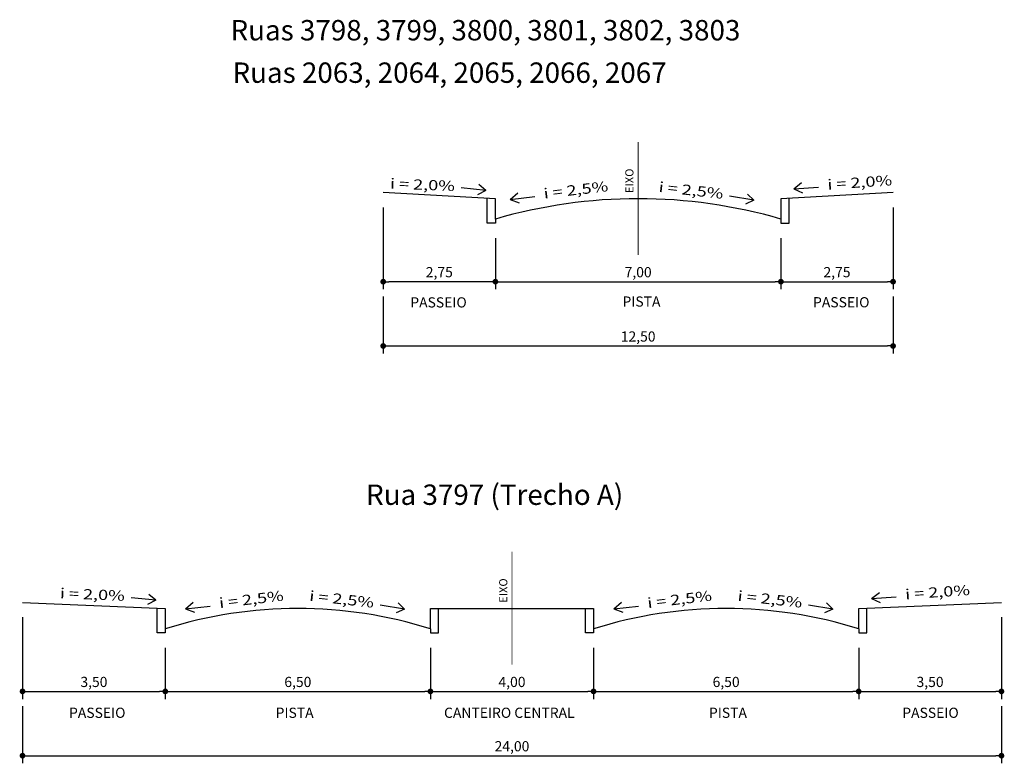
# Model space of a CAD drawing. Units: millimetres. Extents: x 190488 to 193712, y 1675894 to 1677143.
# Drawn here: x 190543 to 190567, y 1676149 to 1676168 of the extents above; entities that cross this region are included whole.
import ezdxf

# ---------------------------------------------------------------- set-up
doc = ezdxf.new("R2010")
doc.units = ezdxf.units.MM
doc.linetypes.add('ACAD_ISO12W100', pattern=[21, 12, -3, 0, -3, 0, -3])
doc.layers.add('SEÇÃO TIPO', color=7, linetype='Continuous')
doc.styles.add('SECTIP', font='arial.ttf', dxfattribs={"width": 1.3, "height": 2.1})
doc.styles.get("Standard").update_dxf_attribs({"font": 'romans.shx', "height": 1})
doc.styles.add('TXTGAB', font='romans.shx', dxfattribs={"height": 0.4})
doc.dimstyles.new('PERFIL VIÁRIO', dxfattribs={"dimtxt": 0.25, "dimasz": 0.14, "dimexe": 0.1865, "dimexo": 0.3655, "dimgap": 0.05, "dimtad": 1, "dimzin": 1, "dimtxsty": 'Standard', "dimblk": 'DOT', "dimcen": 0, "dimclrd": 253, "dimclre": 253, "dimazin": 0, "dimtfac": 1, "dimtmove": 0, "dimatfit": 3, "dimldrblk": 'DOT', "dimfxl": 0, "dimarcsym": 0})

# ---------------------------------------------------------------- blocks, each defined once
blk = doc.blocks.new('_Dot')
at = {"color": 0, "linetype": 'ByBlock', "lineweight": -2}
blk.add_line((-0.5, 0), (-1, 0), dxfattribs=at)
at = {"color": 0, "linetype": 'ByBlock', "const_width": 0.5}
blk.add_lwpolyline([(-0.25, 0, 1), (0.25, 0, 1)], format="xyb", close=True, dxfattribs=at)
blk = doc.blocks.new('*D255')
at = {"layer": 'Defpoints', "color": 0}
for p in [(190554.827, 1676162.523), (190561.827, 1676162.523), (190561.827, 1676161.088)]:
    blk.add_point(p, dxfattribs=at)
at = {"layer": 'SEÇÃO TIPO', "color": 253, "lineweight": -2}
for p, q in [((190554.827, 1676162.157), (190554.827, 1676160.902)), ((190561.827, 1676162.157), (190561.827, 1676160.902)), ((190554.967, 1676161.088), (190561.687, 1676161.088))]:
    blk.add_line(p, q, dxfattribs=at)
at = {"layer": 'SEÇÃO TIPO', "color": 253, "lineweight": -2, "xscale": 0.14, "yscale": 0.14, "zscale": 0.14, "rotation": 180}
blk.add_blockref('_Dot', (190554.827, 1676161.088), dxfattribs=at)
at = {"layer": 'SEÇÃO TIPO', "color": 253, "lineweight": -2, "xscale": 0.14, "yscale": 0.14, "zscale": 0.14}
blk.add_blockref('_Dot', (190561.827, 1676161.088), dxfattribs=at)
at = {"layer": 'SEÇÃO TIPO', "color": 0, "insert": (190558.327, 1676161.289), "char_height": 0.25, "attachment_point": 5}
blk.add_mtext('7,00', dxfattribs=at)
blk = doc.blocks.new('*D256')
at = {"layer": 'Defpoints', "color": 0}
for p in [(190564.577, 1676163.273), (190561.827, 1676162.523), (190564.577, 1676161.088)]:
    blk.add_point(p, dxfattribs=at)
at = {"layer": 'SEÇÃO TIPO', "color": 253, "lineweight": -2}
for p, q in [((190564.577, 1676162.907), (190564.577, 1676160.902)), ((190561.827, 1676162.157), (190561.827, 1676160.902)), ((190561.967, 1676161.088), (190564.437, 1676161.088))]:
    blk.add_line(p, q, dxfattribs=at)
at = {"layer": 'SEÇÃO TIPO', "color": 253, "lineweight": -2, "xscale": 0.14, "yscale": 0.14, "zscale": 0.14, "rotation": 180}
blk.add_blockref('_Dot', (190561.827, 1676161.088), dxfattribs=at)
at = {"layer": 'SEÇÃO TIPO', "color": 253, "lineweight": -2, "xscale": 0.14, "yscale": 0.14, "zscale": 0.14}
blk.add_blockref('_Dot', (190564.577, 1676161.088), dxfattribs=at)
at = {"layer": 'SEÇÃO TIPO', "color": 0, "insert": (190563.202, 1676161.289), "char_height": 0.25, "attachment_point": 5}
blk.add_mtext('2,75', dxfattribs=at)
blk = doc.blocks.new('*D257')
at = {"layer": 'Defpoints', "color": 0}
for p in [(190552.077, 1676163.273), (190554.827, 1676162.523), (190552.077, 1676161.088)]:
    blk.add_point(p, dxfattribs=at)
at = {"layer": 'SEÇÃO TIPO', "color": 253, "lineweight": -2}
for p, q in [((190552.077, 1676162.907), (190552.077, 1676160.902)), ((190554.827, 1676162.157), (190554.827, 1676160.902)), ((190554.687, 1676161.088), (190552.217, 1676161.088))]:
    blk.add_line(p, q, dxfattribs=at)
at = {"layer": 'SEÇÃO TIPO', "color": 253, "lineweight": -2, "xscale": 0.14, "yscale": 0.14, "zscale": 0.14, "rotation": 180}
blk.add_blockref('_Dot', (190552.077, 1676161.088), dxfattribs=at)
at = {"layer": 'SEÇÃO TIPO', "color": 253, "lineweight": -2, "xscale": 0.14, "yscale": 0.14, "zscale": 0.14}
blk.add_blockref('_Dot', (190554.827, 1676161.088), dxfattribs=at)
at = {"layer": 'SEÇÃO TIPO', "color": 0, "insert": (190553.452, 1676161.289), "char_height": 0.25, "attachment_point": 5}
blk.add_mtext('2,75', dxfattribs=at)
blk = doc.blocks.new('*D264')
at = {"layer": 'Defpoints', "color": 0}
for p in [(190543.234, 1676153.222), (190546.734, 1676152.472), (190546.734, 1676151.038)]:
    blk.add_point(p, dxfattribs=at)
at = {"layer": 'SEÇÃO TIPO', "color": 253, "lineweight": -2}
for p, q in [((190543.234, 1676152.857), (190543.234, 1676150.851)), ((190546.734, 1676152.107), (190546.734, 1676150.851)), ((190543.374, 1676151.038), (190546.594, 1676151.038))]:
    blk.add_line(p, q, dxfattribs=at)
at = {"layer": 'SEÇÃO TIPO', "color": 253, "lineweight": -2, "xscale": 0.14, "yscale": 0.14, "zscale": 0.14, "rotation": 180}
blk.add_blockref('_Dot', (190543.234, 1676151.038), dxfattribs=at)
at = {"layer": 'SEÇÃO TIPO', "color": 253, "lineweight": -2, "xscale": 0.14, "yscale": 0.14, "zscale": 0.14}
blk.add_blockref('_Dot', (190546.734, 1676151.038), dxfattribs=at)
at = {"layer": 'SEÇÃO TIPO', "color": 0, "insert": (190544.984, 1676151.238), "char_height": 0.25, "attachment_point": 5}
blk.add_mtext('3,50', dxfattribs=at)
blk = doc.blocks.new('*D265')
at = {"layer": 'Defpoints', "color": 0}
for p in [(190546.734, 1676152.472), (190553.234, 1676152.472), (190553.234, 1676151.038)]:
    blk.add_point(p, dxfattribs=at)
at = {"layer": 'SEÇÃO TIPO', "color": 253, "lineweight": -2}
for p, q in [((190546.734, 1676152.107), (190546.734, 1676150.851)), ((190553.234, 1676152.107), (190553.234, 1676150.851)), ((190546.874, 1676151.038), (190553.094, 1676151.038))]:
    blk.add_line(p, q, dxfattribs=at)
at = {"layer": 'SEÇÃO TIPO', "color": 253, "lineweight": -2, "xscale": 0.14, "yscale": 0.14, "zscale": 0.14, "rotation": 180}
blk.add_blockref('_Dot', (190546.734, 1676151.038), dxfattribs=at)
at = {"layer": 'SEÇÃO TIPO', "color": 253, "lineweight": -2, "xscale": 0.14, "yscale": 0.14, "zscale": 0.14}
blk.add_blockref('_Dot', (190553.234, 1676151.038), dxfattribs=at)
at = {"layer": 'SEÇÃO TIPO', "color": 0, "insert": (190549.984, 1676151.238), "char_height": 0.25, "attachment_point": 5}
blk.add_mtext('6,50', dxfattribs=at)
blk = doc.blocks.new('*D266')
at = {"layer": 'Defpoints', "color": 0}
for p in [(190553.234, 1676152.472), (190557.234, 1676152.472), (190557.234, 1676151.038)]:
    blk.add_point(p, dxfattribs=at)
at = {"layer": 'SEÇÃO TIPO', "color": 253, "lineweight": -2}
for p, q in [((190553.234, 1676152.107), (190553.234, 1676150.851)), ((190557.234, 1676152.107), (190557.234, 1676150.851)), ((190553.374, 1676151.038), (190557.094, 1676151.038))]:
    blk.add_line(p, q, dxfattribs=at)
at = {"layer": 'SEÇÃO TIPO', "color": 253, "lineweight": -2, "xscale": 0.14, "yscale": 0.14, "zscale": 0.14, "rotation": 180}
blk.add_blockref('_Dot', (190553.234, 1676151.038), dxfattribs=at)
at = {"layer": 'SEÇÃO TIPO', "color": 253, "lineweight": -2, "xscale": 0.14, "yscale": 0.14, "zscale": 0.14}
blk.add_blockref('_Dot', (190557.234, 1676151.038), dxfattribs=at)
at = {"layer": 'SEÇÃO TIPO', "color": 0, "insert": (190555.234, 1676151.238), "char_height": 0.25, "attachment_point": 5}
blk.add_mtext('4,00', dxfattribs=at)
blk = doc.blocks.new('*D267')
at = {"layer": 'Defpoints', "color": 0}
for p in [(190557.234, 1676152.472), (190563.734, 1676152.472), (190563.734, 1676151.038)]:
    blk.add_point(p, dxfattribs=at)
at = {"layer": 'SEÇÃO TIPO', "color": 253, "lineweight": -2}
for p, q in [((190557.234, 1676152.107), (190557.234, 1676150.851)), ((190563.734, 1676152.107), (190563.734, 1676150.851)), ((190557.374, 1676151.038), (190563.594, 1676151.038))]:
    blk.add_line(p, q, dxfattribs=at)
at = {"layer": 'SEÇÃO TIPO', "color": 253, "lineweight": -2, "xscale": 0.14, "yscale": 0.14, "zscale": 0.14, "rotation": 180}
blk.add_blockref('_Dot', (190557.234, 1676151.038), dxfattribs=at)
at = {"layer": 'SEÇÃO TIPO', "color": 253, "lineweight": -2, "xscale": 0.14, "yscale": 0.14, "zscale": 0.14}
blk.add_blockref('_Dot', (190563.734, 1676151.038), dxfattribs=at)
at = {"layer": 'SEÇÃO TIPO', "color": 0, "insert": (190560.484, 1676151.238), "char_height": 0.25, "attachment_point": 5}
blk.add_mtext('6,50', dxfattribs=at)
blk = doc.blocks.new('*D268')
at = {"layer": 'Defpoints', "color": 0}
for p in [(190567.234, 1676153.222), (190563.734, 1676152.472), (190567.234, 1676151.038)]:
    blk.add_point(p, dxfattribs=at)
at = {"layer": 'SEÇÃO TIPO', "color": 253, "lineweight": -2}
for p, q in [((190567.234, 1676152.857), (190567.234, 1676150.851)), ((190563.734, 1676152.107), (190563.734, 1676150.851)), ((190563.874, 1676151.038), (190567.094, 1676151.038))]:
    blk.add_line(p, q, dxfattribs=at)
at = {"layer": 'SEÇÃO TIPO', "color": 253, "lineweight": -2, "xscale": 0.14, "yscale": 0.14, "zscale": 0.14, "rotation": 180}
blk.add_blockref('_Dot', (190563.734, 1676151.038), dxfattribs=at)
at = {"layer": 'SEÇÃO TIPO', "color": 253, "lineweight": -2, "xscale": 0.14, "yscale": 0.14, "zscale": 0.14}
blk.add_blockref('_Dot', (190567.234, 1676151.038), dxfattribs=at)
at = {"layer": 'SEÇÃO TIPO', "color": 0, "insert": (190565.484, 1676151.238), "char_height": 0.25, "attachment_point": 5}
blk.add_mtext('3,50', dxfattribs=at)
blk = doc.blocks.new('*D275')
at = {"layer": 'Defpoints', "color": 0}
for p in [(190552.077, 1676161.088), (190564.577, 1676161.088), (190564.577, 1676159.511)]:
    blk.add_point(p, dxfattribs=at)
at = {"layer": 'SEÇÃO TIPO', "color": 253, "lineweight": -2}
for p, q in [((190552.077, 1676160.723), (190552.077, 1676159.325)), ((190564.577, 1676160.723), (190564.577, 1676159.325)), ((190552.217, 1676159.511), (190564.437, 1676159.511))]:
    blk.add_line(p, q, dxfattribs=at)
at = {"layer": 'SEÇÃO TIPO', "color": 253, "lineweight": -2, "xscale": 0.14, "yscale": 0.14, "zscale": 0.14, "rotation": 180}
blk.add_blockref('_Dot', (190552.077, 1676159.511), dxfattribs=at)
at = {"layer": 'SEÇÃO TIPO', "color": 253, "lineweight": -2, "xscale": 0.14, "yscale": 0.14, "zscale": 0.14}
blk.add_blockref('_Dot', (190564.577, 1676159.511), dxfattribs=at)
at = {"layer": 'SEÇÃO TIPO', "color": 0, "insert": (190558.327, 1676159.711), "char_height": 0.25, "attachment_point": 5}
blk.add_mtext('12,50', dxfattribs=at)
blk = doc.blocks.new('*D277')
at = {"layer": 'Defpoints', "color": 0}
for p in [(190543.234, 1676151.038), (190567.234, 1676151.038), (190567.234, 1676149.461)]:
    blk.add_point(p, dxfattribs=at)
at = {"layer": 'SEÇÃO TIPO', "color": 253, "lineweight": -2}
for p, q in [((190543.234, 1676150.672), (190543.234, 1676149.274)), ((190567.234, 1676150.672), (190567.234, 1676149.274)), ((190543.374, 1676149.461), (190567.094, 1676149.461))]:
    blk.add_line(p, q, dxfattribs=at)
at = {"layer": 'SEÇÃO TIPO', "color": 253, "lineweight": -2, "xscale": 0.14, "yscale": 0.14, "zscale": 0.14, "rotation": 180}
blk.add_blockref('_Dot', (190543.234, 1676149.461), dxfattribs=at)
at = {"layer": 'SEÇÃO TIPO', "color": 253, "lineweight": -2, "xscale": 0.14, "yscale": 0.14, "zscale": 0.14}
blk.add_blockref('_Dot', (190567.234, 1676149.461), dxfattribs=at)
at = {"layer": 'SEÇÃO TIPO', "color": 0, "insert": (190555.234, 1676149.661), "char_height": 0.25, "attachment_point": 5}
blk.add_mtext('24,00', dxfattribs=at)

msp = doc.modelspace()

# ---------------------------------------------------------------- linework, layer by layer
at = {"layer": 'SEÇÃO TIPO', "color": 0, "linetype": 'ByBlock'}
for p, q in [((190554.593, 1676163.327), (190553.987, 1676163.386)), ((190562.141, 1676163.366), (190562.748, 1676163.406)), ((190555.19, 1676163.106), (190555.795, 1676163.175)), ((190561.166, 1676163.085), (190560.565, 1676163.185)), ((190546.501, 1676153.277), (190545.895, 1676153.335)), ((190564.049, 1676153.316), (190564.656, 1676153.356)), ((190547.233, 1676153.063), (190547.838, 1676153.132)), ((190552.601, 1676153.055), (190552, 1676153.155)), ((190557.733, 1676153.063), (190558.338, 1676153.132)), ((190563.101, 1676153.055), (190562.5, 1676153.155))]:
    msp.add_line(p, q, dxfattribs=at)
at = {"layer": 'SEÇÃO TIPO'}
for p, q in [((190554.827, 1676163.123), (190552.077, 1676163.273)), ((190552.077, 1676163.273), (190552.077, 1676163.273)), ((190554.827, 1676162.623), (190554.827, 1676163.123)), ((190554.827, 1676163.123), (190554.827, 1676163.123)), ((190564.577, 1676163.273), (190561.827, 1676163.123)), ((190561.827, 1676163.123), (190561.827, 1676163.123)), ((190561.827, 1676163.123), (190561.827, 1676162.623)), ((190564.577, 1676163.273), (190564.577, 1676163.273)), ((190543.234, 1676153.222), (190546.734, 1676153.072)), ((190563.734, 1676153.072), (190567.234, 1676153.222)), ((190546.734, 1676153.072), (190546.734, 1676152.572)), ((190553.234, 1676152.572), (190553.234, 1676153.072)), ((190553.234, 1676153.072), (190553.434, 1676153.072)), ((190557.034, 1676153.072), (190557.234, 1676153.072)), ((190557.234, 1676153.072), (190557.234, 1676152.572)), ((190563.734, 1676152.572), (190563.734, 1676153.072))]:
    msp.add_line(p, q, dxfattribs=at)
at = {"layer": 'SEÇÃO TIPO', "color": 6, "linetype": 'ACAD_ISO12W100', "ltscale": 0.5, "const_width": 0.02}
for points in [[(190558.327, 1676164.517), (190558.327, 1676161.745)], [(190555.234, 1676154.466), (190555.234, 1676151.694)]]:
    msp.add_lwpolyline(points, dxfattribs=at)
at = {"layer": 'SEÇÃO TIPO'}
for points in [[(190554.593, 1676163.327), (190554.392, 1676163.22)], [(190554.593, 1676163.327), (190554.425, 1676163.469)], [(190562.141, 1676163.366), (190562.335, 1676163.518)], [(190562.141, 1676163.366), (190562.354, 1676163.271)], [(190554.827, 1676162.623), (190554.827, 1676162.523), (190554.627, 1676162.523), (190554.627, 1676163.133)], [(190555.19, 1676163.106), (190555.377, 1676163.267)], [(190555.19, 1676163.106), (190555.408, 1676163.022)], [(190561.166, 1676163.085), (190560.957, 1676162.992)], [(190561.166, 1676163.085), (190561.007, 1676163.238)], [(190561.827, 1676162.623), (190561.827, 1676162.523), (190562.027, 1676162.523), (190562.027, 1676163.133)], [(190546.501, 1676153.277), (190546.333, 1676153.418)], [(190564.049, 1676153.316), (190564.242, 1676153.468)], [(190546.501, 1676153.277), (190546.3, 1676153.17)], [(190547.233, 1676153.063), (190547.42, 1676153.224)], [(190552.601, 1676153.055), (190552.443, 1676153.208)], [(190557.733, 1676153.063), (190557.92, 1676153.224)], [(190563.101, 1676153.055), (190562.943, 1676153.208)], [(190564.049, 1676153.316), (190564.262, 1676153.221)], [(190546.734, 1676152.572), (190546.734, 1676152.472), (190546.534, 1676152.472), (190546.534, 1676153.081)], [(190547.233, 1676153.063), (190547.451, 1676152.978)], [(190552.601, 1676153.055), (190552.393, 1676152.962)], [(190553.234, 1676152.572), (190553.234, 1676152.472), (190553.434, 1676152.472), (190553.434, 1676153.072)], [(190553.434, 1676153.072), (190557.034, 1676153.072)], [(190557.234, 1676152.572), (190557.234, 1676152.472), (190557.034, 1676152.472), (190557.034, 1676153.072)], [(190557.733, 1676153.063), (190557.951, 1676152.978)], [(190563.101, 1676153.055), (190562.893, 1676152.962)], [(190563.734, 1676152.572), (190563.734, 1676152.472), (190563.934, 1676152.472), (190563.934, 1676153.081)]]:
    msp.add_lwpolyline(points, dxfattribs=at)
for centre, radius, start, end in [((190558.327, 1676150.623), 12.5, 73.7398, 106.2602), ((190549.984, 1676142.26), 10.812, 72.5077, 107.4923), ((190560.484, 1676142.26), 10.812, 72.5077, 107.4923)]:
    msp.add_arc(centre, radius, start, end, dxfattribs=at)

# ---------------------------------------------------------------- texts
at = {"layer": 'SEÇÃO TIPO', "color": 4, "style": 'TXTGAB'}
for s, p in [('Ruas 3798, 3799, 3800, 3801, 3802, 3803', (190548.332, 1676167.006)), ('Ruas 2063, 2064, 2065, 2066, 2067', (190548.381, 1676165.965)), ('Rua 3797 (Trecho A)', (190551.655, 1676155.613))]:
    msp.add_text(s, height=0.5, dxfattribs=at).set_placement(p)
at = {"layer": 'SEÇÃO TIPO', "style": 'TXTGAB'}
for p in [(190558.212, 1676163.263), (190555.12, 1676153.212)]:
    msp.add_text('EIXO', height=0.2, rotation=90, dxfattribs=at).set_placement(p)
at = {"layer": 'SEÇÃO TIPO', "color": 0, "style": 'SECTIP', "width": 1.3}
for s, rotation, p in [('i = 2,0%%%', 357.6976, (190552.24, 1676163.373)), ('i = 2,0%%%', 4.0345, (190562.975, 1676163.343)), ('i = 2,5%%%', 6.7756, (190556.025, 1676163.123)), ('i = 2,5%%%', 353.7816, (190558.821, 1676163.292)), ('i = 2,0%%%', 357.6976, (190544.147, 1676153.323)), ('i = 2,5%%%', 6.7756, (190548.068, 1676153.08)), ('i = 2,5%%%', 353.7816, (190550.256, 1676153.262)), ('i = 2,5%%%', 6.7756, (190558.568, 1676153.08)), ('i = 2,5%%%', 353.7816, (190560.756, 1676153.262)), ('i = 2,0%%%', 4.0345, (190564.883, 1676153.293))]:
    msp.add_text(s, height=0.25, rotation=rotation, dxfattribs=at).set_placement(p)
at = {"layer": 'SEÇÃO TIPO', "style": 'TXTGAB'}
for s, p in [('PASSEIO', (190552.741, 1676160.455)), ('PISTA', (190557.943, 1676160.476)), ('PASSEIO', (190562.615, 1676160.459)), ('PASSEIO', (190544.374, 1676150.389)), ('PISTA', (190549.439, 1676150.389)), ('CANTEIRO CENTRAL', (190553.568, 1676150.389)), ('PISTA', (190560.063, 1676150.389)), ('PASSEIO', (190564.803, 1676150.389))]:
    msp.add_text(s, height=0.25, dxfattribs=at).set_placement(p)

# ---------------------------------------------------------------- dimensions: what is measured, and where the dimension line sits
at = {"layer": 'SEÇÃO TIPO'}
for base, p1, p2, picture, middle in [((190552.077, 1676161.088), (190554.827, 1676162.523), (190552.077, 1676163.273), '*D257', (190553.452, 1676161.289)), ((190564.577, 1676161.088), (190561.827, 1676162.523), (190564.577, 1676163.273), '*D256', (190563.202, 1676161.289)), ((190564.577, 1676159.511), (190552.077, 1676161.088), (190564.577, 1676161.088), '*D275', (190558.327, 1676159.711)), ((190546.734, 1676151.038), (190543.234, 1676153.222), (190546.734, 1676152.472), '*D264', (190544.984, 1676151.238)), ((190567.234, 1676151.038), (190563.734, 1676152.472), (190567.234, 1676153.222), '*D268', (190565.484, 1676151.238)), ((190553.234, 1676151.038), (190546.734, 1676152.472), (190553.234, 1676152.472), '*D265', (190549.984, 1676151.238)), ((190557.234, 1676151.038), (190553.234, 1676152.472), (190557.234, 1676152.472), '*D266', (190555.234, 1676151.238)), ((190563.734, 1676151.038), (190557.234, 1676152.472), (190563.734, 1676152.472), '*D267', (190560.484, 1676151.238)), ((190567.234, 1676149.461), (190543.234, 1676151.038), (190567.234, 1676151.038), '*D277', (190555.234, 1676149.661))]:
    dim = msp.add_linear_dim(base=base, p1=p1, p2=p2, dimstyle='PERFIL VIÁRIO', dxfattribs=at)
    dim.commit()
    dim.dimension.update_dxf_attribs({"geometry": picture, "text_midpoint": middle})
dim = msp.add_aligned_dim(p1=(190554.827, 1676162.523), p2=(190561.827, 1676162.523), distance=-1.434, dimstyle='PERFIL VIÁRIO', dxfattribs=at)
dim.commit()
dim.dimension.update_dxf_attribs({"geometry": '*D255', "text_midpoint": (190558.327, 1676161.289)})

doc.saveas('drawing.dxf')
